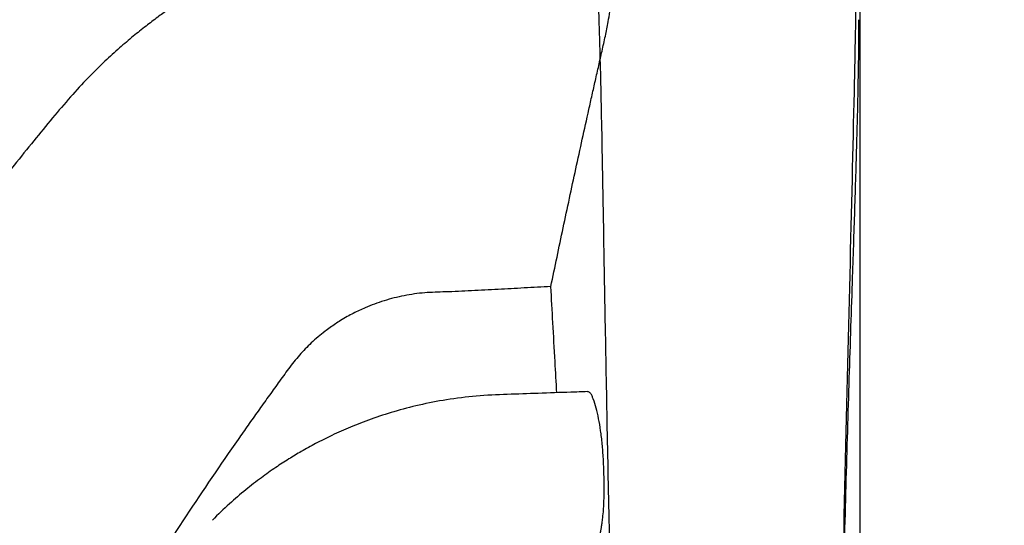
# Model space of a CAD drawing. Units: inches. Extents: x 525 to 2040, y -329 to 270.
# Drawn here: x 1639 to 1655, y 200 to 208 of the extents above; entities that cross this region are included whole.
import ezdxf

# ---------------------------------------------------------------- set-up
doc = ezdxf.new("R2010")
doc.units = ezdxf.units.IN
doc.header["$MEASUREMENT"] = 0
doc.layers.add('0-BACKFILL INITIAL', color=253, linetype='Continuous')
doc.layers.add('Viewport', color=3, linetype='Continuous', plot=False)

msp = doc.modelspace()

# ---------------------------------------------------------------- hatches: boundary and pattern name
at = {"layer": '0-BACKFILL INITIAL'}
h = msp.add_hatch(dxfattribs=at)
h.set_pattern_fill('GRAVEL', color=256, scale=5, angle=45)
h.set_pattern_definition([(273.012787504, (1959.544850482249, 207.3811760365962), (3.535533905932528, -60.10407640085677), [0.6726799999999994, -66.59544023536843]), (229.969740728, (1959.580205821308, 206.709424594469), (38.8908729652599, 45.96194077712562), [1.15434, -114.27962380615]), (177.510447078, (1958.837743701062, 205.8255411179858), (74.24621202458744, -3.53553390593185), [0.8139399999999996, -80.58016298049843]), (312.273689006, (1958.342768954232, 203.5627994181889), (-67.17514421272199, 74.24621202458763), [1.05119, -104.067790208145]), (337.833654178, (1959.049875735418, 202.7849819588837), (-60.1040764008566, 24.7487373415293), [1.030774999999999, -102.0468656404414]), (42.27368900599997, (1960.00446989002, 202.3960732292311), (-74.24621202458763, -67.17514421272199), [1.05119, -104.067790208145]), (82.69424046670001, (1960.782287349326, 203.1031800104176), (-10.6066017177983, -81.31727983645287), [1.390145, -137.62424274458]), (117.2553283749, (1960.959064044622, 204.4820382337314), (-53.03300858899098, 102.5304832720495), [1.31244, -129.931607484067]), (166.429565615, (1960.358023280614, 205.6487644226892), (-74.24621202458752, 17.67766952966358), [1.05475, -104.420365548645]), (220.236358309, (1959.332718447893, 205.8962517961045), (42.42640687119293, 35.35533905932719), [1.20416, -59.0038128939615]), (267.3974377980001, (1958.413479632351, 205.1184343367993), (-3.535533905932709, -81.31727983645274), [1.55724, -154.1668750239745]), (183.814074834, (1961.878302860165, 207.027622646003), (-45.9619407771257, -3.535533905932855), [0.531505, -52.6192240636735]), (216.46923439, (1961.347972774275, 206.9922673069436), (53.03300858899104, 38.89087296526013), [1.011185, -100.107557080785]), (270, (1960.53479997591, 206.3912265429351), (3.5355339059325, -3.535533905932501), [0.707105, -6.3639628118655]), (248.198590514, (1959.863048533783, 206.5680032382317), (10.60660171779826, 24.74873734152904), [0.38079, -37.6980755293195]), (336.801409486, (1959.721627177546, 206.2144498476384), (-14.1421356237302, 7.071067811866957), [0.538515, -26.3873090356725]), (75.9637565321, (1960.216601924376, 206.0023178132824), (3.535533905932999, 17.6776695296638), [0.874645, -28.2801144742265]), (206.5650511770001, (1960.428733958732, 206.8508459507063), (10.60660171779817, 3.535533905932861), [0.6324550000000001, -15.178933300842]), (61.38954033400001, (1957.671017512105, 204.1638401821974), (24.74873734152889, 45.96194077712563), [0.886, -87.714225733347]), (115.3461759419, (1958.095281580817, 204.9416576415026), (24.74873734153686, -53.03300858900739), [0.7433049999999999, -73.58703873659499]), (338.198590514, (1959.721627177546, 207.5579527318929), (-24.74873734152903, 10.60660171779829), [0.761575, -37.3172905293195]), (28.61045966600005, (1960.428733958732, 207.2751100194182), (-45.96194077712562, -24.74873734152889), [0.8859999999999995, -87.71422573334492]), (24.44395478000004, (1959.863048533783, 201.9718091605191), (-24.74873734152938, -10.60660171779825), [0.8544, -41.8656187265875]), (339.775140569, (1960.640865993088, 202.3253625511124), (-56.56854249492383, 21.21320343559641), [0.71589, -70.87321531638]), (111.8014094864, (1963.292516422538, 204.0577741650195), (-10.60660171779817, 24.74873734152899), [0.761575, -37.3172905293195]), (62.3540246363, (1963.009673710063, 204.764880946206), (-31.81980515339469, -60.10407640085634), [0.838155, -82.97711807120001]), (114.4439547804, (1961.560104808631, 202.3253625511124), (10.60660171779803, -24.74873734152903), [0.4271999999999998, -42.29281872658747]), (146.309932474, (1963.080384388182, 203.8456421306635), (-17.67766952966361, 10.60660171779839), [0.25495, -25.240147567964]), (210.963756532, (1962.868252353826, 203.9870634869008), (14.14213562373081, 7.071067811865325), [1.030774999999999, -19.58475312808848]), (231.009005957, (1961.984368877343, 203.4567334010109), (31.81980515339486, 38.89087296526022), [0.9552499999999999, -94.56961587271401]), (348.690067526, (1960.53479997591, 205.6841197617485), (-10.60660171779812, 3.535533905932733), [0.7211099999999999, -17.30664637732]), (38.15722658699998, (1961.241906757097, 205.5426984055112), (67.17514421272226, 53.03300858899093), [1.258969999999999, -124.6378131201414]), (105.9453959009, (1962.231856250758, 206.3205158648164), (10.60660171779822, -38.89087296525995), [0.51478, -50.963370704935]), (135, (1962.090434894521, 206.815490611647), (-7.071067811865476, 4.440892098500626e-16), [0.3, -4.699999999999999]), (165.256437164, (1961.807592182046, 203.4920887400702), (38.89087296526018, -10.60660171779822), [0.69462, -68.76759994724901]), (93.01278750419992, (1961.135840739919, 203.6688654353669), (-3.535533905932649, 60.10407640085646), [1.34536, -65.92276023536847]), (45, (1961.0651300618, 205.0123683196213), (0, 7.071067811865476), [1.3, -3.7]), (10.30484646900005, (1961.984368877343, 205.9316071351638), (60.10407640085641, 10.60660171779932), [0.7905699999999994, -78.26637150420993]), (299.054604099, (1962.762186336648, 206.0730284914011), (10.6066017177981, -17.67766952966384), [0.72801, -35.6725394464025]), (252.645975364, (1963.115739727241, 205.4366323883332), (-31.81980515339428, -102.5304832720494), [1.185324999999999, -117.3473709112969]), (220.42607874, (1962.762186336648, 204.3052615384347), (-49.49747468305818, -42.42640687119269), [1.253994999999999, -124.1453670398444])])
edge = h.paths.add_edge_path()
edge.add_line((1671.982837727975, 217.8052838271137), (1671.982837727975, 230.206672504534))
edge.add_line((1671.982837727975, 230.206672504534), (1605.654319258929, 230.206672504534))
edge.add_line((1605.654319258929, 230.206672504534), (1605.654319258926, 158.6828743686454))
edge.add_line((1605.654319258926, 158.6828743686454), (1617.645788909237, 158.6828743686454))
edge.add_line((1617.645788909237, 158.6828743686454), (1617.644916285161, 158.932872845695))
edge.add_line((1617.644916285161, 158.932872845695), (1617.653439518293, 158.9349116618836))
edge.add_line((1617.653439518293, 158.9349116618836), (1619.521554599759, 158.9932098764999))
edge.add_arc((1763.504778352928, 155.4816784305324), 144.0260378384798, 167.2468494190898, 178.6029201863231, ccw=False)
edge.add_arc((1679.285966707689, 174.142572507738), 57.76679888495683, 152.7625648020681, 166.8591741765676, ccw=False)
edge.add_arc((1680.42673417328, 171.9454076978059), 59.80380477251304, 139.0747826967171, 151.3910320979609, ccw=False)
edge.add_arc((1648.159426131225, 201.9859607273794), 15.82208796949609, 113.2521592063724, 144.7336448295324, ccw=False)
edge.add_arc((1648.587854333648, 203.1149637530447), 14.9774576004682, 87.8806769128484, 116.46469410639199, ccw=False)
edge.add_line((1649.141731673348, 218.0821764550272), (1650.417675785644, 218.1085159224979))
edge.add_arc((1650.321435957243, 217.2173800531234), 0.8963176012200008, 15.405704312827993, 83.83612839933619, ccw=False)
edge.add_line((1651.185547935726, 217.4554887066778), (1652.530429187845, 213.2940843357204))
edge.add_line((1652.530429187845, 213.2940843357204), (1653.539413930276, 213.2963489059078))
edge.add_line((1653.539413930276, 213.2963489059078), (1653.849419699591, 213.5894386378648))
edge.add_arc((1576.120910451858, 233.2114594060953), 80.16698103897785, 345.8320907219974, 348.4541539784519)
edge.add_arc((1656.581459931266, 215.9537041846613), 2.267046555321502, 87.70268680336068, 147.6768453680969, ccw=False)
edge.add_arc((1656.812166809177, 216.2067225105809), 2.017058924566472, 19.87772686038619, 93.97521411913561, ccw=False)
edge.add_arc((1473.853514064272, 172.7642660944192), 190.0496638233053, 12.37435190818519, 13.426243038956727, ccw=False)
edge.add_line((1659.488002135234, 213.4915488172231), (1659.824083415524, 213.2737313853503))
edge.add_line((1659.824083415524, 213.2737313853503), (1661.650794186637, 213.2948275049244))
edge.add_arc((1662.513554661772, 213.1208166435479), 0.880133749682978, 119.1465222358458, 168.5969474727118, ccw=False)
edge.add_arc((1662.518097678852, 213.2067884337308), 0.8085610628535254, 54.434146332176624, 122.39654285254761, ccw=False)
edge.add_arc((1662.263730189862, 212.9176017328716), 1.192377744082348, 16.814075870430713, 52.573615400796314, ccw=False)
edge.add_line((1663.405131951651, 213.262517233781), (1665.148435039832, 213.2694397732256))
edge.add_line((1665.148435039832, 213.2694397732256), (1665.512464395542, 213.5602407795794))
edge.add_line((1665.512464395542, 213.5602407795794), (1666.269132780884, 216.8272818550044))
edge.add_arc((1668.125598331505, 216.3044137056992), 1.928692676971022, 83.84665989187027, 164.2702796981883, ccw=False)
edge.add_arc((1668.473661573026, 216.2025579791523), 2.024375652191725, 22.6181941423269, 94.00323206709089, ccw=False)
edge.add_line((1670.342338725386, 216.9811095069489), (1671.18296263848, 213.5334524239741))
edge.add_line((1671.18296263848, 213.5334524239741), (1671.494354928635, 213.2863163567393))
edge.add_line((1671.494354928635, 213.2863163567393), (1671.699634558305, 214.6971228472466))
edge.add_line((1671.699634558305, 214.6971228472466), (1671.912334348949, 215.646824326696))
edge.add_arc((1671.993726982008, 215.9293278044779), 0.2939948565454925, 134.5899412835467, 253.9276756821651, ccw=False)
edge.add_line((1671.787334348949, 216.1386960367721), (1671.787334348949, 217.8052838271137))
edge.add_line((1671.787334348949, 217.8052838271137), (1671.982837727975, 217.8052838271137))

# ---------------------------------------------------------------- linework, layer by layer
at = {"color": 7, "linetype": 'Continuous', "lineweight": 25}
for points, knots in [([(1652.361854130208, 213.7143594836536), (1652.361855462818, 213.7143342039175), (1652.373651081955, 213.4175166158681), (1652.389016123816, 212.1294548387488), (1652.392590327475, 211.1381888392124), (1652.371709857817, 209.4026848372966), (1652.366252216641, 209.0306951979905), (1652.352342318222, 208.2358235166684), (1652.343924790612, 207.8131359912769), (1652.315208442747, 206.4744047714309), (1652.291431270982, 205.4876340472282), (1652.213322973213, 202.283838404498), (1652.152226389636, 199.8233252711752), (1652.075460406245, 195.8027866721237), (1652.052352044816, 194.4076458853057), (1652.024926778138, 192.2521606161514), (1652.016992025699, 191.5231998841956), (1652.004117674913, 190.0476497621809), (1651.99917919066, 189.3011291090535), (1651.982187802779, 185.529571765247), (1651.993201772698, 182.3875707282574), (1652.040861726605, 178.3773682390191), (1652.052087549383, 177.5711853719714), (1652.071534512732, 176.3570923469385), (1652.078453377869, 175.9515868342438), (1652.093130423944, 175.139047878971), (1652.10088467827, 174.7320146609451), (1652.14158796631, 172.6932989356591), (1652.180333282541, 171.0509675864811), (1652.309482203519, 166.1002286005577), (1652.412799103189, 162.7680775775335), (1652.518296434907, 159.4318071640386)], [0, 0, 0, 0, 0.1250000000000006, 0.1250000000000006, 0.250000000000001, 0.250000000000001, 0.2812500000000011, 0.2812500000000011, 0.3125000000000012, 0.3125000000000012, 0.3750000000000013, 0.3750000000000013, 0.5000000000000012, 0.5000000000000012, 0.5625000000000013, 0.5625000000000013, 0.5937500000000013, 0.5937500000000013, 0.6250000000000013, 0.6250000000000013, 0.7500000000000011, 0.7500000000000011, 0.7812500000000011, 0.7812500000000011, 0.796875000000001, 0.796875000000001, 0.812500000000001, 0.812500000000001, 0.8750000000000007, 0.8750000000000007, 1, 1, 1, 1]), ([(1648.16523435822, 213.5229958255588), (1648.165217394971, 213.5226409020358), (1648.165183064319, 213.5219225988382), (1648.164880071065, 213.5187768682588), (1648.164394655377, 213.512725694932), (1648.163707448526, 213.5041073353513), (1648.162823899777, 213.4926456267719), (1648.161742148754, 213.47815720075), (1648.160267109307, 213.457718023862), (1648.158247058522, 213.4287103192248), (1648.155541283534, 213.3875266196371), (1648.152340478033, 213.3353410918055), (1648.148770551517, 213.2727463442093), (1648.144705238212, 213.1960929247573), (1648.140770566567, 213.1148486976592), (1648.137014806752, 213.0296815852516), (1648.132000438424, 212.9075561100737), (1648.125911571863, 212.7347113013238), (1648.116792222191, 212.4037614328708), (1648.109980129567, 212.0107590661287), (1648.107278752177, 211.536480986171), (1648.107816097467, 211.1398696411511), (1648.11137515257, 210.7127335650154), (1648.118511084829, 210.2395698071007), (1648.129546443874, 209.733709732754), (1648.141596308675, 209.3072628400182), (1648.151959231235, 208.9918730990343), (1648.158740388427, 208.795276435892), (1648.165672095466, 208.6135910857917), (1648.171295260831, 208.447280323149), (1648.176227192661, 208.2961479419566), (1648.181161690758, 208.1346119667614), (1648.190147156316, 207.8244731663299), (1648.202855535682, 207.3245044123973), (1648.217752551304, 206.6281465456686), (1648.229420721893, 206.0013966821275), (1648.23840085477, 205.4974196763344), (1648.247376238396, 204.9797312054565), (1648.258876509554, 204.3149113469603), (1648.278520978535, 203.2065272878283), (1648.305500361039, 201.7468849692686), (1648.343848471308, 199.881803333003), (1648.379092435539, 198.2435655328304), (1648.408459208707, 196.8874889674996), (1648.431233844343, 195.8185487555592), (1648.452761460343, 194.7585352282274), (1648.473632417735, 193.65894156939), (1648.491882071785, 192.5911399283636), (1648.508376230178, 191.4720463029161), (1648.5213552424, 190.3585348482945), (1648.53104405123, 189.2129929435127), (1648.537300481393, 188.0526280433862), (1648.541343120366, 186.4893895795669), (1648.539192530643, 184.9147685485891), (1648.531474179688, 183.3264202064229), (1648.522415336031, 182.0175840129397), (1648.509001360341, 180.5465480876244), (1648.494118653644, 179.2218690892473), (1648.480497097108, 178.1364872969848), (1648.463292493908, 176.8423383691822), (1648.436051140397, 174.9643920373946), (1648.397863154667, 172.5575776231162), (1648.356398450536, 170.1086367348725), (1648.314381612613, 167.6995215690604), (1648.278952738171, 165.6668691581192), (1648.251787323964, 164.0609159442187), (1648.231907998349, 162.8474002108523), (1648.213489486037, 161.6683360483111), (1648.198587137979, 160.6503001984506), (1648.187463495671, 159.8574787430609), (1648.181630640922, 159.4283884338788), (1648.178865575783, 159.2148178604368), (1648.178501139339, 159.1866691925684)], [0, 0, 0, 0, 0.004235215055042563, 0.008571335290397561, 0.01300844356775908, 0.01754651954890845, 0.02218554745275125, 0.02692552602187981, 0.03176645465715255, 0.03894587441025272, 0.046625802022382, 0.05480631168771967, 0.06348757154390544, 0.07176665955004553, 0.08162737325666235, 0.08843995907863447, 0.09525245973421533, 0.1126905283174636, 0.1270229841068545, 0.1587453530363883, 0.1751332182834288, 0.1905347599946691, 0.2067686853770776, 0.2222860110378584, 0.2384557632212159, 0.254048989561922, 0.259241650314792, 0.2645371082122953, 0.2699408780559409, 0.273601835626875, 0.2774397183777178, 0.2814907071697392, 0.2857547761665112, 0.3004021734112256, 0.3172285047782627, 0.332931980297241, 0.3407860176450403, 0.3486397673661872, 0.3645237501700435, 0.3801376638926726, 0.4118451405375342, 0.4435676168514247, 0.4752977400396394, 0.4911873180590125, 0.507051783910339, 0.52428525142507, 0.5387656482297255, 0.5555001283426599, 0.570533534105596, 0.5864511601939416, 0.6022464855592834, 0.617993879798576, 0.6339964500361055, 0.6657366767713501, 0.6812760587524084, 0.6974548028304846, 0.7178726173904333, 0.7397488563445905, 0.750017908659017, 0.7609000630645573, 0.7910244130029956, 0.8243627020459191, 0.8560941814530382, 0.8878257701164335, 0.9195573888521441, 0.9364069518356071, 0.9512888797590233, 0.9675208570957011, 0.9830202807875328, 0.9915485797406208, 0.9988861001866308, 1, 1, 1, 1]), ([(1652.422865022223, 213.2393594842728), (1652.42286467101, 213.2355149572442), (1652.422863968584, 213.2278258805549), (1652.422865899036, 213.1645277898014), (1652.422872708215, 213.0627622308401), (1652.422859863068, 212.9179696152877), (1652.422865306692, 212.7302872128659), (1652.422865867811, 212.4985777334038), (1652.422864862352, 212.2333961011888), (1652.422864835755, 211.9401524323645), (1652.422865067023, 211.6242725112274), (1652.422865076246, 211.2717043221413), (1652.42286501233, 210.8815958733327), (1652.422864990981, 210.4532171011473), (1652.422864994684, 209.9860015394667), (1652.422865010817, 209.4794643671677), (1652.422865025123, 208.9331124422744), (1652.422865024987, 208.3465271281069), (1652.422865021306, 207.7205122332906), (1652.422865022516, 207.0558750649506), (1652.422865022143, 206.3543918894447), (1652.422865022177, 205.6177555876363), (1652.422865022234, 204.8475349315746), (1652.422865022238, 204.0452541741562), (1652.422865022218, 203.1726894378968), (1652.422865022214, 202.2260942648687), (1652.422865022226, 201.2020189456795), (1652.422865022246, 200.1434007901809), (1652.422865022191, 199.0519350803317), (1652.422865022135, 197.9292812471421), (1652.422865022475, 196.7769450831726), (1652.422865022252, 195.6441529692451), (1652.422865021668, 194.5359753989664), (1652.422865019024, 193.4569341131015), (1652.42286502535, 192.3593285613576), (1652.422865003332, 191.2443706356279), (1652.422865095644, 190.1197079068112), (1652.42286476682, 188.9872544512954), (1652.42286619751, 187.8494957559386), (1652.422865788145, 186.7018440321528), (1652.422859251909, 185.3811533757438), (1652.422855457538, 183.8854915411761), (1652.422866247427, 182.2147735862822), (1652.422866146051, 180.5386920901), (1652.422864254246, 178.8586097753995), (1652.422865404497, 176.7291775802991), (1652.422865165383, 174.1474815259564), (1652.422864908301, 171.1121585938753), (1652.422865041169, 168.0725265180064), (1652.422865016747, 165.0305723803394), (1652.422865023433, 162.0676745843508), (1652.422865022614, 160.1203423688204), (1652.42286502222, 159.1866725224121)], [0, 0, 0, 0, 0.01814756945940562, 0.03629524575079012, 0.0544431566317718, 0.07259191707613508, 0.09074174885060755, 0.1088915344025868, 0.1270413820865562, 0.1429232256230531, 0.1588041476063071, 0.1746842092690702, 0.1905679879249723, 0.2064592735194266, 0.2223537485787886, 0.2382467369005397, 0.2541353362460465, 0.270018977032218, 0.2858995891923108, 0.301779164062161, 0.3176589025571434, 0.3335406031352579, 0.349423244045364, 0.3653052696693471, 0.3811870531229705, 0.3993374145996993, 0.4174877083765178, 0.4356379072284757, 0.4537885867336562, 0.4719387465698702, 0.4900872077765697, 0.5082396797145826, 0.5241868423501681, 0.5401369252965037, 0.556084623541014, 0.5720252777750595, 0.5879600792834746, 0.6036109025861802, 0.6192628973379719, 0.6349158357055983, 0.6505678099860184, 0.6729269901187699, 0.6952857689563792, 0.7176444713818008, 0.740003087282664, 0.7623616974202516, 0.8024960437726011, 0.8426306681325079, 0.8827648410822446, 0.922898949575579, 0.963033053459715, 1, 1, 1, 1]), ([(1652.422865022223, 213.2393594842719), (1652.42286467101, 213.2355149572433), (1652.422863968584, 213.227825880554), (1652.422865899036, 213.1645277898005), (1652.422872708215, 213.0627622308393), (1652.422859863068, 212.9179696152869), (1652.422865306692, 212.730287212865), (1652.422865867811, 212.4985777334029), (1652.422864862352, 212.2333961011879), (1652.422864835755, 211.9401524323636), (1652.422865067023, 211.6242725112265), (1652.422865076246, 211.2717043221405), (1652.42286501233, 210.8815958733319), (1652.422864990981, 210.4532171011465), (1652.422864994684, 209.9860015394658), (1652.422865010817, 209.4794643671669), (1652.422865025123, 208.9331124422735), (1652.422865024987, 208.3465271281061), (1652.422865021306, 207.7205122332898), (1652.422865022516, 207.0558750649497), (1652.422865022143, 206.3543918894438), (1652.422865022177, 205.6177555876354), (1652.422865022234, 204.8475349315738), (1652.422865022238, 204.0452541741554), (1652.422865022218, 203.172689437896), (1652.422865022214, 202.2260942648679), (1652.422865022226, 201.2020189456786), (1652.422865022246, 200.14340079018), (1652.422865022191, 199.0519350803308), (1652.422865022135, 197.9292812471412), (1652.422865022475, 196.7769450831717), (1652.422865022252, 195.6441529692442), (1652.422865021668, 194.5359753989655), (1652.422865019024, 193.4569341131007), (1652.42286502535, 192.3593285613567), (1652.422865003332, 191.2443706356271), (1652.422865095644, 190.1197079068104), (1652.42286476682, 188.9872544512945), (1652.42286619751, 187.8494957559378), (1652.422865788145, 186.7018440321519), (1652.422859251909, 185.381153375743), (1652.422855457538, 183.8854915411752), (1652.422866247427, 182.2147735862813), (1652.422866146051, 180.5386920900991), (1652.422864254246, 178.8586097753987), (1652.422865404497, 176.7291775802982), (1652.422865165383, 174.1474815259555), (1652.422864908301, 171.1121585938745), (1652.422865041169, 168.0725265180056), (1652.422865016747, 165.0305723803385), (1652.422865023433, 162.06767458435), (1652.422865022614, 160.1203423688196), (1652.42286502222, 159.1866725224113)], [0, 0, 0, 0, 0.01814756945940562, 0.03629524575079012, 0.0544431566317718, 0.07259191707613508, 0.09074174885060755, 0.1088915344025868, 0.1270413820865562, 0.1429232256230531, 0.1588041476063071, 0.1746842092690702, 0.1905679879249723, 0.2064592735194266, 0.2223537485787886, 0.2382467369005397, 0.2541353362460465, 0.270018977032218, 0.2858995891923108, 0.301779164062161, 0.3176589025571434, 0.3335406031352579, 0.349423244045364, 0.3653052696693471, 0.3811870531229705, 0.3993374145996993, 0.4174877083765178, 0.4356379072284757, 0.4537885867336562, 0.4719387465698702, 0.4900872077765697, 0.5082396797145826, 0.5241868423501681, 0.5401369252965037, 0.556084623541014, 0.5720252777750595, 0.5879600792834746, 0.6036109025861802, 0.6192628973379719, 0.6349158357055983, 0.6505678099860184, 0.6729269901187699, 0.6952857689563792, 0.7176444713818008, 0.740003087282664, 0.7623616974202516, 0.8024960437726011, 0.8426306681325079, 0.8827648410822446, 0.922898949575579, 0.963033053459715, 1, 1, 1, 1]), ([(1648.273918208924, 210.2371315337954), (1648.173141886154, 210.23361294214), (1647.865252377684, 210.222863021667), (1647.357585262828, 210.2051408433014), (1646.758279399614, 210.1841810626671), (1646.18012279585, 210.1642200997041), (1645.666089737497, 210.145081628663), (1645.220282981851, 210.0995480997964), (1644.844237178864, 210.0454038041782), (1644.495029399587, 209.9802727983112), (1644.169983758967, 209.9067710036583), (1643.810468470191, 209.8117649406205), (1643.424871471714, 209.6916619065602), (1643.021549805812, 209.5436156614029), (1642.660659687807, 209.3922083572378), (1642.338193017948, 209.2409002609672), (1642.050850857195, 209.092565693277), (1641.795834495645, 208.9496782976381), (1641.563296376877, 208.8098163054982), (1641.353610050342, 208.6752729303818), (1641.161883149904, 208.5448391399258), (1640.979408163763, 208.4141179295417), (1640.78941883413, 208.2707127044147), (1640.581821517314, 208.104672742437), (1640.35812239189, 207.9140557530929), (1640.111336147237, 207.6887038021065), (1639.843371623818, 207.4242375145886), (1639.558789207608, 207.1156000010521), (1639.268499225162, 206.77081997215), (1638.963832688301, 206.3975237907804), (1638.632475060256, 205.9890017777308), (1638.276450313748, 205.5390180685214), (1637.895967943054, 205.0455795241147), (1637.497845779279, 204.5162429603689), (1637.083212514356, 203.9498957690872), (1636.653322117174, 203.3453534899869), (1636.218653656035, 202.7146205074884), (1635.780693478741, 202.058258831214), (1635.340854205931, 201.3768397077351), (1634.892342187315, 200.6571284168289), (1634.436553556199, 199.8978774243257), (1633.989790997975, 199.1235035418282), (1633.553124919474, 198.3355492545903), (1633.127544095159, 197.5355571578185), (1632.700837578667, 196.6984218023873), (1632.275422148244, 195.8224364665672), (1631.91073503351, 195.0404869468752), (1631.695791384073, 194.5470500228995), (1631.336002697658, 193.7131073189736)], [0, 0, 0, 0, 0.01225952877575495, 0.03745503095486404, 0.06175873232137874, 0.08516372089381753, 0.1077948657427296, 0.1242721084689647, 0.1396183949211492, 0.1539740227672974, 0.167447836651141, 0.1801250148104089, 0.1991749324341015, 0.2165248988495819, 0.2323395353584634, 0.2467407629900633, 0.2598193804869115, 0.2716454954331949, 0.2822737137835241, 0.2928057257253794, 0.3019307661792123, 0.3104630824538672, 0.3200932259280306, 0.3308670204845058, 0.3427772763737019, 0.3558179860698409, 0.3714893399324313, 0.3885354841250968, 0.406836876585472, 0.4262762856975239, 0.4471174955619961, 0.4707867714179052, 0.4960343260794778, 0.5228697572769152, 0.5513103795020047, 0.5813671687936871, 0.6130532746698825, 0.6444351007282383, 0.6772954672933403, 0.7116534001035669, 0.7475309009241083, 0.7849531937740764, 0.8203384903305522, 0.8570495552862201, 0.8951148540916432, 0.9345664091163225, 0.9754401307751204, 1, 1, 1, 1]), ([(1647.392389169789, 204.0306618113172), (1647.458787346844, 204.3498614340419), (1647.591823749631, 204.9894146787484), (1647.798340415507, 205.9502286064304), (1647.956986465275, 206.6718959636754), (1648.063975860264, 207.1513582512736), (1648.117731107327, 207.3910751371451), (1648.171506755357, 207.6289223784646), (1648.225982852147, 207.8703733600634), (1648.281415365253, 208.110005631089), (1648.323827038143, 208.3260611304601), (1648.354915815504, 208.5111844530012), (1648.378550384809, 208.6796306007028), (1648.396211877108, 208.8425705853062), (1648.404146674036, 208.9944624436565), (1648.407319086534, 209.1335786539218), (1648.408888186823, 209.2699074519782), (1648.408296646106, 209.4255870370049), (1648.403814337225, 209.5969770533451), (1648.393286127156, 209.7765959098084), (1648.377137153271, 209.9376837836732), (1648.359454725643, 210.0569823763359), (1648.342397656907, 210.1422450011725), (1648.327484911113, 210.1989847060555), (1648.304513533012, 210.2286764034499), (1648.286353007527, 210.2405454546605), (1648.274514574714, 210.2368177717364), (1648.273935529458, 210.236635442103)], [0, 0, 0, 0, 0.1212770733791876, 0.242992598569046, 0.3655531358548197, 0.3961223634300637, 0.4257156053599733, 0.4569416402114033, 0.4867891454301749, 0.5178824319580233, 0.5481058318187554, 0.5708302880892842, 0.5932321879741898, 0.62054468876975, 0.6462195068833179, 0.6745515902680363, 0.7018470297745955, 0.7288515223800645, 0.7735164313559402, 0.8184457617961555, 0.86313304931521, 0.9083357887696926, 0.9309993230637694, 0.9535678070290007, 0.9761001660890962, 0.9988310035894241, 0.9999999999999999, 0.9999999999999999, 0.9999999999999999, 0.9999999999999999]), ([(1652.404841580503, 208.3787769916793), (1652.40438359827, 208.2287635771314), (1652.403467578854, 207.9287187493364), (1652.396740217095, 207.4517431867979), (1652.386816433311, 206.9558691313804), (1652.373802039233, 206.439807079163), (1652.35835251657, 205.9047288578767), (1652.340974939537, 205.3511377960578), (1652.322219230862, 204.7797093907981), (1652.30043169358, 204.1256487043078), (1652.275672813893, 203.3823583235184), (1652.24840325244, 202.5430844092752), (1652.221595431644, 201.6766145288197), (1652.195971506261, 200.7841507675452), (1652.171823385456, 199.8667295704558), (1652.148552170843, 198.8877259615789), (1652.126735212541, 197.8448083081661), (1652.107149529923, 196.7359746932665), (1652.090672662694, 195.6011473445577), (1652.077193372374, 194.4415952679787), (1652.06663008598, 193.2585847660768), (1652.059093227998, 192.0764811234107), (1652.054072548711, 190.8975790602618), (1652.051144620585, 189.7248593049043), (1652.050107367118, 188.5371405707421), (1652.050799530491, 187.3370782588831), (1652.053349894698, 185.9756917241099), (1652.05828567556, 184.4512096739885), (1652.06598130981, 182.763715435519), (1652.075819152961, 181.0696613547836), (1652.087695229809, 179.3713005522874), (1652.102953257281, 177.4937766189381), (1652.122274999454, 175.4364905974227), (1652.146406800796, 173.1991628724121), (1652.180556371239, 170.3718881479535), (1652.228729930545, 166.9530935828892), (1652.293353697833, 163.0267998748992), (1652.349137916379, 160.4389091708776), (1652.376130958535, 159.1866725224121)], [0, 0, 0, 0, 0.01597202021444126, 0.03194595676140058, 0.04792000324663555, 0.06389507152494688, 0.07987145707324644, 0.09584888641135335, 0.1118265646283967, 0.1278036966100078, 0.1491059041419669, 0.1704085081301661, 0.1917113544129116, 0.2130138676447491, 0.2343163800008821, 0.2556192766749709, 0.2794789113157445, 0.3033391468529482, 0.3271992047527261, 0.3510583722148226, 0.3749166669684063, 0.3987747522489815, 0.4212690153804326, 0.4437631356178891, 0.4662570548549978, 0.4887518259463373, 0.5112460662677546, 0.5421844849491297, 0.5731223739897183, 0.6040607651277032, 0.6349985698009415, 0.6659357815002734, 0.7064490624223925, 0.7469635391320698, 0.7874781104046752, 0.8598248508366749, 0.9321716103722524, 1, 1, 1, 1]), ([(1652.404841580503, 208.3787769916784), (1652.40438359827, 208.2287635771306), (1652.403467578854, 207.9287187493355), (1652.396740217095, 207.4517431867971), (1652.386816433311, 206.9558691313796), (1652.373802039233, 206.4398070791621), (1652.35835251657, 205.9047288578758), (1652.340974939537, 205.3511377960569), (1652.322219230862, 204.7797093907973), (1652.30043169358, 204.1256487043069), (1652.275672813893, 203.3823583235175), (1652.24840325244, 202.5430844092743), (1652.221595431644, 201.6766145288188), (1652.195971506261, 200.7841507675443), (1652.171823385456, 199.8667295704549), (1652.148552170843, 198.8877259615781), (1652.126735212541, 197.8448083081653), (1652.107149529923, 196.7359746932657), (1652.090672662694, 195.6011473445569), (1652.077193372374, 194.4415952679778), (1652.06663008598, 193.2585847660759), (1652.059093227998, 192.0764811234098), (1652.054072548711, 190.897579060261), (1652.051144620585, 189.7248593049034), (1652.050107367118, 188.5371405707412), (1652.050799530491, 187.3370782588822), (1652.053349894698, 185.9756917241091), (1652.05828567556, 184.4512096739877), (1652.06598130981, 182.7637154355182), (1652.075819152961, 181.0696613547827), (1652.087695229809, 179.3713005522866), (1652.102953257281, 177.4937766189373), (1652.122274999454, 175.4364905974219), (1652.146406800796, 173.1991628724113), (1652.180556371239, 170.3718881479526), (1652.228729930545, 166.9530935828884), (1652.293353697833, 163.0267998748984), (1652.349137916379, 160.4389091708767), (1652.376130958535, 159.1866725224113)], [0, 0, 0, 0, 0.01597202021444126, 0.03194595676140058, 0.04792000324663555, 0.06389507152494688, 0.07987145707324644, 0.09584888641135335, 0.1118265646283967, 0.1278036966100078, 0.1491059041419669, 0.1704085081301661, 0.1917113544129116, 0.2130138676447491, 0.2343163800008821, 0.2556192766749709, 0.2794789113157445, 0.3033391468529482, 0.3271992047527261, 0.3510583722148226, 0.3749166669684063, 0.3987747522489815, 0.4212690153804326, 0.4437631356178891, 0.4662570548549978, 0.4887518259463373, 0.5112460662677546, 0.5421844849491297, 0.5731223739897183, 0.6040607651277032, 0.6349985698009415, 0.6659357815002734, 0.7064490624223925, 0.7469635391320698, 0.7874781104046752, 0.8598248508366749, 0.9321716103722524, 1, 1, 1, 1]), ([(1647.392389167185, 204.0306618611732), (1647.246509852891, 204.02275026066), (1646.96018836604, 204.0072219368998), (1646.528995305778, 203.9840953314855), (1646.102395690246, 203.9601751078038), (1645.703417196536, 203.9428433315713), (1645.336341144029, 203.9349901938155), (1645.000888760614, 203.8868771823278), (1644.676040721712, 203.8050494497408), (1644.434516970804, 203.7156962686858), (1644.27006920236, 203.6414295023584), (1644.17303383203, 203.5934877467186), (1644.071273112359, 203.5386587744776), (1643.973614215208, 203.4810955732748), (1643.880156793376, 203.4213659274189), (1643.79557809354, 203.3631921776554), (1643.66160665392, 203.2640318130929), (1643.49075413845, 203.1187285369298), (1643.291568673195, 202.914059357077), (1643.117873512025, 202.6921756687154), (1642.952859128958, 202.4616121116207), (1642.787072874015, 202.2327517592991), (1642.622967810846, 202.0027156877337), (1642.459555333709, 201.7718030683961), (1642.062877672222, 201.2056554579243), (1641.444878104428, 200.2960079267242), (1640.627076536161, 199.0292421621911), (1639.843312239302, 197.7422417846803), (1639.265473492263, 196.7585208384391), (1638.961478643412, 196.1972262980504), (1638.896583096074, 196.0774034900202)], [0, 0, 0, 0, 0.03498115449577237, 0.06865850868196748, 0.1033966698155494, 0.1372817512604942, 0.1642973976864963, 0.1912822202995137, 0.2182590275604912, 0.2444192573186871, 0.2528418324737791, 0.2614805010521731, 0.2703411412987615, 0.2805268413782538, 0.2886285550331749, 0.2969075298093194, 0.3051124164263454, 0.3285473982696351, 0.3505325177188487, 0.3733777223814185, 0.3959365187394348, 0.4184321246311246, 0.4410424665934488, 0.4635978196464648, 0.4861678277772495, 0.6065681727884885, 0.7268952850244402, 0.8471597649422414, 0.9673723066467762, 1, 1, 1, 1]), ([(1647.489144771519, 202.3005975703358), (1647.479412698228, 202.470249342092), (1647.457205046194, 202.8573783126486), (1647.424764770243, 203.434460050905), (1647.403046186815, 203.8344111725284), (1647.392389167185, 204.0306618611732)], [0, 0, 0, 0, 0.2843392911563851, 0.6488348216736308, 1, 1, 1, 1]), ([(1647.982505591024, 202.317826110714), (1647.894481266334, 202.3147578014461), (1647.628832234584, 202.3054979361865), (1647.195192645688, 202.2901340022824), (1646.681018969057, 202.2730626529411), (1646.182039686651, 202.2524231989266), (1645.702489667173, 202.1914821531178), (1645.255087950607, 202.1049097405547), (1644.844754295095, 201.9976188436587), (1644.471562316121, 201.8761791181397), (1644.135044948619, 201.746004566612), (1643.834317376055, 201.6121053984918), (1643.568250342193, 201.478845103166), (1643.334639002179, 201.3496279239804), (1643.118120970025, 201.2193650987635), (1642.900332668534, 201.0775403664849), (1642.665616214939, 200.9113405567283), (1642.412711660191, 200.7146204560383), (1642.144622473196, 200.4860240194531), (1641.969246576042, 200.3144258533063), (1641.878028334431, 200.225172522412)], [0, 0, 0, 0, 0.03970358205101695, 0.119821630737625, 0.1955888754505699, 0.2716410121541812, 0.3448181768900946, 0.4132495621569123, 0.476937266906333, 0.5358765895357488, 0.5900658952347713, 0.6395110303182148, 0.6842117866361604, 0.7241631465389882, 0.7598236182461536, 0.7980929440942688, 0.8412930257985962, 0.8894254233871441, 0.9424868604571143, 1, 1, 1, 1]), ([(1647.786653839407, 197.0990470969804), (1647.81602415636, 197.3183470497333), (1647.874944982962, 197.7582924037667), (1647.967229072417, 198.419747943071), (1648.057196314923, 199.0465343056927), (1648.129164928779, 199.5342793716683), (1648.170696017095, 199.8110322179156), (1648.186226461979, 199.9139222776431), (1648.19107423787, 199.9459968119933), (1648.195930268154, 199.9780804878202), (1648.200792722147, 200.0101734519396), (1648.205668434373, 200.0422751567673), (1648.211626454191, 200.0816148803534), (1648.217552026835, 200.1198719069529), (1648.223705878649, 200.1611376460181), (1648.22895111795, 200.1982938734697), (1648.23426845458, 200.2393875336294), (1648.239069761223, 200.2801058718361), (1648.248446321396, 200.3682987170411), (1648.25775054403, 200.5001679370945), (1648.259142987025, 200.6607611928181), (1648.259689443008, 200.8188481461299), (1648.256712914323, 201.0099500458101), (1648.248042637766, 201.229253965145), (1648.23008266295, 201.4672541602512), (1648.204492132778, 201.6850160618093), (1648.171324208967, 201.8806299086777), (1648.131080109503, 202.0537553834426), (1648.093158835876, 202.170449086717), (1648.063326862206, 202.2496719571142), (1648.043740429022, 202.2852301744266), (1648.023822216197, 202.3053614930897), (1648.004969859374, 202.3152888660037), (1647.991020559814, 202.3190909653128), (1647.983044984428, 202.317696351333), (1647.9825133685, 202.3176033926476)], [0, 0, 0, 0, 0.1008497524266402, 0.2023182380049416, 0.3044072931287333, 0.3894605426133426, 0.4270320256359176, 0.4319588075870512, 0.4368871431952132, 0.4418170326498888, 0.4467484761403911, 0.451681473855845, 0.4566160259852031, 0.4648838421187564, 0.4693228396429731, 0.4756405720507531, 0.4820928252484004, 0.4884730183689577, 0.4947763136111951, 0.5239793844942748, 0.5531926212118143, 0.5823643537302913, 0.6114650455446013, 0.6629643103533975, 0.7146936755114914, 0.7665273850992496, 0.8181353042182343, 0.8696982049701935, 0.9214408489406816, 0.9408488951730458, 0.9603494547632317, 0.972811114133861, 0.9857179429233244, 0.999048022412889, 0.9999999999999999, 0.9999999999999999, 0.9999999999999999, 0.9999999999999999])]:
    msp.add_open_spline(points, degree=3, knots=knots, dxfattribs=at)
at = {"layer": 'Viewport'}
msp.add_open_spline([(1563.719274706075, 245.6821738234937), (1571.039378475339, 241.8640689073935), (1586.789314243583, 233.6490341100057), (1574.543669138325, 202.617727795464), (1596.18133270726, 178.2369615319347), (1580.841240521136, 133.6236902765877), (1623.837073003622, 140.1941001828805), (1654.724126807606, 147.4129739072071), (1700.605806105275, 131.2768505231143), (1733.170905670047, 140.7303252508339), (1752.225469629998, 141.4030687631199)], degree=3, knots=[0, 0, 0, 0, 21.79018608081032, 46.88376585477688, 79.47074530712403, 115.5472316935912, 139.9608807028002, 179.4232802075426, 219.2605016610678, 277.0328150537921, 277.0328150537921, 277.0328150537921, 277.0328150537921], dxfattribs=at)

doc.saveas('drawing.dxf')
